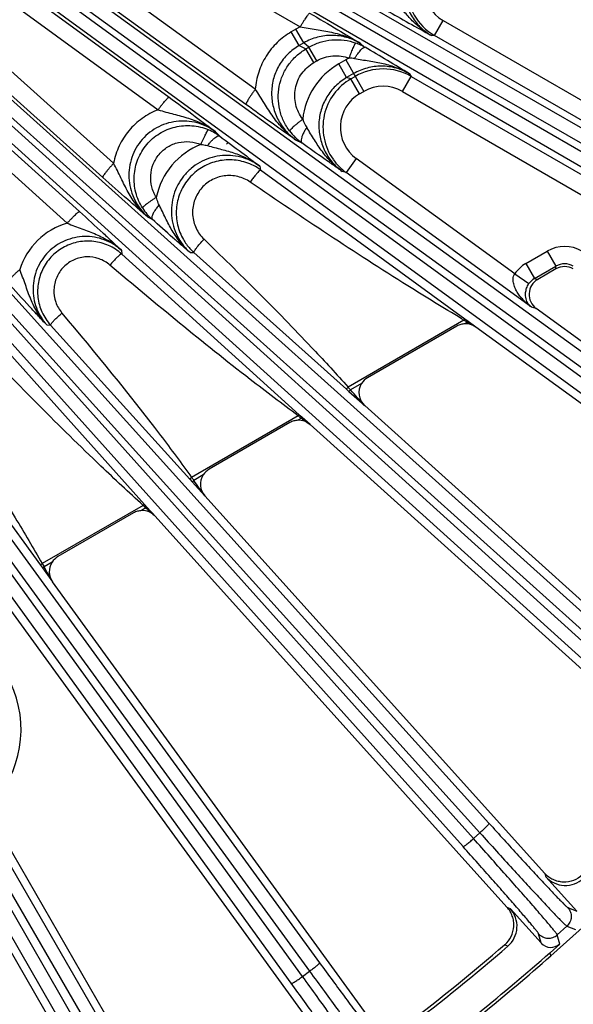
# Model space of a CAD drawing. Units: inches. Extents: x 0 to 17, y 0 to 11.
# Drawn here: x 5.5 to 6.1, y 6.1 to 7.2 of the extents above; entities that cross this region are included whole.
import ezdxf

# ---------------------------------------------------------------- set-up
doc = ezdxf.new("R2010")
doc.units = ezdxf.units.IN
doc.header["$LTSCALE"] = 0.935
doc.header["$MEASUREMENT"] = 0
doc.layers.get('0').update_dxf_attribs({"linetype": 'CONTINUOUS'})
doc.layers.add('7_ALL_FEATURES', color=7, linetype='CONTINUOUS')
doc.styles.get("Standard").update_dxf_attribs({"font": 'txt', "width": 0.8})
doc.styles.add('TEXTSTYLE_1', font='gdt', dxfattribs={"width": 0.8})
doc.dimstyles.new('DIMSTYLE_1', dxfattribs={"dimtxt": 0.25, "dimasz": 0.1875, "dimexe": 0.125, "dimexo": 0.0625, "dimgap": 0.09, "dimtad": 0, "dimtih": 1, "dimtoh": 1, "dimdec": 1, "dimlfac": 3.333333, "dimzin": 4, "dimdsep": 46, "dimtxsty": 'STANDARD', "dimblk": '_FILLED', "dimblk1": '_FILLED', "dimblk2": '_FILLED', "dimcen": 0.09, "dimadec": 0, "dimazin": 0, "dimtp": 0.001, "dimtm": 0.001, "dimtfac": 1, "dimtdec": 1, "dimtmove": 0, "dimatfit": 2, "dimldrblk": '_FILLED', "dimfxl": 1, "dimtolj": 1, "dimtzin": 4, "dimarcsym": 0})

# ---------------------------------------------------------------- blocks, each defined once
blk = doc.blocks.new('_FILLED')
at = {"color": 0, "linetype": 'BYBLOCK'}
blk.add_solid([(0, 0), (-1, 0.1667), (-1, -0.1667)], dxfattribs=at)
blk = doc.blocks.new('*D0')
at = {"color": 2, "linetype": 'CONTINUOUS'}
for p, q in [((6.5872, 9.1085), (6.9402, 9.3009)), ((6.9402, 9.3009), (7.0652, 9.3009))]:
    blk.add_line(p, q, dxfattribs=at)
at = {"color": 2, "linetype": 'CONTINUOUS', "xscale": 0.1875, "yscale": 0.1875, "zscale": 0.1875, "rotation": 208.5906305602}
blk.add_blockref('_FILLED', (6.5872, 9.1085), dxfattribs=at)
at = {"color": 2, "linetype": 'CONTINUOUS', "insert": (7.1902, 9.4259), "char_height": 0.25, "width": 1.133333, "attachment_point": 1, "line_spacing_factor": 0.9, "style": 'TEXTSTYLE_1'}
blk.add_mtext('{\\Fgdt;n}\\Ftxt;16.0\\P[406]', dxfattribs=at)

msp = doc.modelspace()

# ---------------------------------------------------------------- linework, layer by layer
at = {"layer": '7_ALL_FEATURES', "color": 9, "linetype": 'CONTINUOUS'}
for p, q in [((5.6377, 7.3116), (6.4374, 6.8514)), ((6.4268, 6.8305), (5.6285, 7.2931)), ((5.6317, 7.2987), (6.4315, 6.8386)), ((6.2981, 6.6332), (5.4054, 7.2839)), ((6.4187, 6.8189), (5.6203, 7.2815)), ((6.2888, 6.6225), (5.3961, 7.2732)), ((5.3989, 7.2668), (5.6557, 7.0797)), ((5.3872, 7.2532), (5.644, 7.0661)), ((5.6209, 7.2568), (5.7965, 7.155)), ((6.1494, 6.4504), (5.2999, 7.2176)), ((5.5962, 7.0088), (5.3575, 7.2231)), ((6.1391, 6.4408), (5.2896, 7.208)), ((5.3372, 7.211), (6.1642, 6.4686)), ((5.5845, 6.9936), (5.3459, 7.2079)), ((5.7483, 7.0882), (5.5874, 7.2048)), ((5.2931, 7.1975), (5.5596, 6.9569)), ((5.3287, 7.1997), (6.1557, 6.4573)), ((5.5636, 7.1941), (6.3108, 6.6529)), ((5.2799, 7.1851), (5.5464, 6.9445)), ((5.7382, 7.0718), (5.5772, 7.1883)), ((5.5563, 7.1819), (6.3036, 6.6408)), ((5.9825, 6.2842), (5.2009, 7.1549)), ((5.2294, 7.1529), (5.9991, 6.3008)), ((5.7919, 7.1526), (5.7869, 7.1497)), ((5.7965, 7.155), (5.7919, 7.1526)), ((5.8004, 7.138), (5.7919, 7.1526)), ((5.9407, 7.1457), (5.95, 7.1618)), ((5.95, 7.1618), (6.2969, 6.9616)), ((5.9712, 6.2756), (5.1896, 7.1464)), ((5.2198, 7.1425), (5.9894, 6.2904)), ((5.7953, 7.135), (5.7869, 7.1497)), ((5.9407, 7.1457), (5.9375, 7.1457)), ((6.3214, 6.926), (5.9407, 7.1457)), ((5.8004, 7.138), (5.7953, 7.135)), ((5.7953, 7.135), (5.8026, 7.1314)), ((5.8058, 7.1333), (5.8004, 7.138)), ((5.8026, 7.1314), (5.8058, 7.1333)), ((5.8111, 7.1168), (5.8026, 7.1314)), ((5.8143, 7.1186), (5.8058, 7.1333)), ((5.866, 7.1331), (5.8609, 7.1376)), ((5.8111, 7.1168), (5.8143, 7.1186)), ((5.8453, 7.1196), (5.8378, 7.1153)), ((5.8463, 7.1006), (5.8378, 7.1153)), ((5.8453, 7.1196), (5.8648, 7.0859)), ((5.8538, 7.1049), (5.8463, 7.1006)), ((5.8509, 7.0994), (5.8463, 7.1006)), ((5.8509, 7.0994), (5.8555, 7.102)), ((5.8602, 7.0833), (5.8509, 7.0994)), ((5.9061, 7.0859), (5.9154, 7.102)), ((5.9138, 7.1048), (5.9154, 7.102)), ((5.9154, 7.102), (6.2961, 6.8822)), ((5.7991, 6.1363), (5.1054, 7.094)), ((5.1164, 7.0887), (5.8066, 6.1418)), ((5.1271, 7.098), (5.8173, 6.151)), ((5.7869, 6.129), (5.0933, 7.0867)), ((5.8602, 7.0833), (5.8648, 7.0859)), ((5.9061, 7.0859), (6.253, 6.8856)), ((5.0162, 7.0367), (5.6093, 6.013)), ((5.0278, 7.0448), (5.6209, 6.0211)), ((5.7057, 7.0425), (5.7097, 7.038)), ((5.5884, 6.0024), (4.9984, 7.0278)), ((5.6012, 6.0084), (5.0113, 7.0338)), ((5.7914, 7.034), (5.7981, 7.0307)), ((5.7531, 7.0057), (5.754, 7.0015)), ((5.8566, 7.0139), (5.8457, 6.9989)), ((6.0268, 6.8903), (5.8566, 7.0139)), ((5.9731, 6.8415), (5.754, 7.0015)), ((5.8457, 6.9989), (5.8416, 7)), ((6.0446, 6.8544), (5.8457, 6.9989)), ((5.6325, 6.9514), (5.6375, 6.9486)), ((5.6045, 6.9155), (5.6049, 6.9113)), ((5.7955, 6.7389), (5.6049, 6.9113)), ((5.6782, 6.913), (5.6824, 6.9129)), ((5.6824, 6.9129), (5.8461, 6.7663)), ((6.0386, 6.9011), (6.0617, 6.9145)), ((6.0617, 6.9145), (6.071, 6.8984)), ((6.0386, 6.9011), (6.0479, 6.885)), ((6.0479, 6.885), (6.071, 6.8984)), ((6.071, 6.8954), (6.071, 6.8984)), ((6.0268, 6.8903), (6.042, 6.8796)), ((6.0479, 6.885), (6.0514, 6.8841)), ((6.0498, 6.8529), (6.0446, 6.8544)), ((5.5244, 6.8353), (5.5286, 6.8349)), ((5.5286, 6.8349), (5.6781, 6.6698)), ((5.9722, 6.8405), (5.8478, 6.7687)), ((5.9722, 6.8405), (5.9696, 6.842)), ((5.9731, 6.8415), (5.9722, 6.8405)), ((5.9743, 6.8407), (5.9731, 6.8415)), ((5.976, 6.8381), (5.9731, 6.8365)), ((5.9766, 6.839), (5.9743, 6.8407)), ((5.9766, 6.839), (5.976, 6.8381)), ((5.9849, 6.8329), (5.976, 6.8381)), ((5.9849, 6.8329), (5.9766, 6.839)), ((5.6293, 6.6428), (5.4652, 6.826)), ((5.8624, 6.7726), (5.8505, 6.7657)), ((5.8461, 6.7663), (5.8488, 6.7638)), ((5.8488, 6.7638), (5.8657, 6.7488)), ((5.3842, 6.7604), (5.5178, 6.5776)), ((5.7943, 6.7378), (5.6799, 6.6717)), ((5.7977, 6.7352), (5.7939, 6.733)), ((5.7965, 6.7379), (5.7955, 6.7389)), ((5.7985, 6.7361), (5.7965, 6.7379)), ((5.7985, 6.7361), (5.7977, 6.7352)), ((5.8072, 6.7283), (5.7985, 6.7361)), ((5.6781, 6.6698), (5.6806, 6.667)), ((5.6806, 6.667), (5.6822, 6.6685)), ((5.6806, 6.667), (5.6942, 6.6519)), ((5.6923, 6.6744), (5.6822, 6.6685)), ((5.6279, 6.6417), (5.5196, 6.5792)), ((5.6309, 6.6389), (5.6262, 6.6361)), ((5.6302, 6.6418), (5.6293, 6.6428)), ((5.632, 6.6398), (5.6302, 6.6418)), ((5.632, 6.6398), (5.6309, 6.6389)), ((5.6408, 6.63), (5.632, 6.6398)), ((5.5178, 6.5776), (5.5199, 6.5746)), ((5.5196, 6.5792), (5.5216, 6.5758)), ((5.5199, 6.5746), (5.5216, 6.5758)), ((5.5199, 6.5746), (5.5271, 6.5647)), ((5.5301, 6.5807), (5.5216, 6.5758)), ((5.5271, 6.5647), (5.5307, 6.5598)), ((5.9825, 6.2842), (5.9894, 6.2904)), ((6.059, 6.2467), (6.06, 6.2433)), ((6.022, 6.209), (6.0186, 6.2104)), ((6.0837, 6.2101), (6.0932, 6.2064)), ((6.0551, 6.1722), (6.0524, 6.182)), ((6.0723, 6.1809), (6.0827, 6.1902)), ((6.0751, 6.1711), (6.0723, 6.1809)), ((6.0827, 6.1902), (6.0921, 6.1865)), ((6.0194, 6.1688), (6.0159, 6.1702)), ((5.7991, 6.1363), (5.8066, 6.1418))]:
    msp.add_line(p, q, dxfattribs=at)
at = {"layer": '7_ALL_FEATURES', "color": 7, "linetype": 'CONTINUOUS'}
for p, q in [((6.071, 6.8954), (6.0514, 6.8841)), ((6.3807, 6.6125), (6.0498, 6.8529)), ((5.9646, 6.834), (5.8688, 6.7787)), ((6.3485, 6.5687), (5.9849, 6.8329)), ((6.2295, 6.4212), (5.8657, 6.7488)), ((5.7855, 6.7305), (5.6987, 6.6805)), ((6.1928, 6.381), (5.8072, 6.7283)), ((6.059, 6.2467), (5.6942, 6.6519)), ((5.6177, 6.6337), (5.5365, 6.5868)), ((6.0184, 6.2106), (5.6408, 6.63)), ((5.8713, 6.091), (5.5307, 6.5598)), ((5.8271, 6.0594), (5.4811, 6.5356)), ((5.6683, 5.9558), (5.4672, 6.3041)), ((5.6211, 5.929), (5.4201, 6.277)), ((6.0932, 6.2064), (6.06, 6.2433)), ((6.022, 6.209), (6.0551, 6.1722)), ((6.0655, 6.1583), (6.1059, 6.1947)), ((6.0751, 6.1711), (6.0646, 6.1617)), ((6.0655, 6.1583), (6.0646, 6.1617))]:
    msp.add_line(p, q, dxfattribs=at)
at = {"layer": '7_ALL_FEATURES', "color": 9, "linetype": 'CONTINUOUS'}
for centre, radius, start, end in [((5.9707, 7.1977), 0.06, 180.0027, 239.9942), ((5.9707, 7.1977), 0.0414, 180.0125, 240.0037), ((7.5531, 10.0815), 3.351, 240.2241, 241.174), ((4.1785, 4.2364), 3.3525, 58.8261, 59.7758), ((5.8846, 7.0514), 0.0787, 116.8055, 119.9513), ((5.8484, 7.0832), 0.0384, 80.3874, 88.9562), ((5.8769, 7.0476), 0.0782, 119.9764, 173.8887), ((5.8855, 7.05), 0.06, 60.0183, 119.9973), ((5.8809, 7.0474), 0.06, 120.0177, 215.0026), ((5.8854, 7.05), 0.0414, 59.9969, 119.987), ((5.8809, 7.0474), 0.0414, 120.0041, 234.04), ((5.8386, 7.0695), 0.0417, 199.0005, 212.611), ((5.8333, 7.0798), 0.0604, 217.0556, 225.8324), ((5.834, 7.0804), 0.0613, 225.8395, 234.2001), ((5.7186, 6.9562), 0.0782, 111.4948, 168.2532), ((4.4798, 7.96), 1.5487, 323.053, 323.1321), ((5.8811, 7.0475), 0.0602, 215.0177, 233.9659), ((5.6759, 6.9916), 0.0576, 212.2666, 220.3418), ((5.6764, 6.992), 0.0583, 220.3391, 228.1757), ((5.5672, 6.8722), 0.0752, 106.0506, 162.5355), ((4.4798, 7.96), 1.5576, 318.8535, 318.8873), ((6.0803, 6.8823), 0.0372, 59.9974, 120.0028), ((6.0572, 6.8689), 0.0372, 119.9982, 144.9509), ((6.0803, 6.8823), 0.0186, 59.9509, 120.0494), ((6.0572, 6.8689), 0.0186, 119.9211, 144.9031), ((6.1837, 7.185), 0.4043, 238.4575, 238.6688), ((6.2983, 7.3735), 0.6249, 238.682, 238.9554), ((6.5239, 7.3563), 0.8958, 220.999, 221.2547), ((0.5864, 2.0206), 7.087, 41.84805, 42.03181), ((6.0446, 7.0672), 0.4137, 232.7836, 232.9804), ((6.2911, 7.3946), 0.8236, 232.9976, 233.1952), ((8.982, 11.073), 5.3811, 233.7187, 233.8438), ((6.9371, 7.5638), 1.5415, 215.3576, 215.504), ((-0.5783, 2.1315), 7.7316, 35.7794, 35.93105), ((5.9536, 6.9926), 0.4787, 227.1308, 227.2948), ((6.3844, 7.4598), 1.1143, 227.3109, 227.4518), ((10.091, 11.5784), 6.6551, 227.91977, 228.03406), ((-1.8883, 2.3196), 8.5453, 29.74937, 29.87298)]:
    msp.add_arc(centre, radius, start, end, dxfattribs=at)
at = {"layer": '7_ALL_FEATURES', "color": 7, "linetype": 'CONTINUOUS'}
for centre, radius, start, end in [((5.8359, 7.0812), 0.06, 64.8913, 70.2437), ((5.8356, 7.0806), 0.0607, 59.8787, 64.8897), ((5.6757, 6.9915), 0.0576, 59.5094, 67.2377), ((5.6753, 6.9909), 0.0584, 53.8651, 59.5043), ((5.7204, 6.9553), 0.0572, 53.9293, 71.9459), ((5.5686, 6.8711), 0.0542, 47.9278, 65.9492), ((5.7207, 6.9556), 0.0573, 210.0577, 222.0495), ((5.7206, 6.9555), 0.0572, 222.0678, 228.0763), ((6.0803, 6.8793), 0.0186, 60.0034, 119.9992), ((6.0607, 6.868), 0.0186, 119.9821, 234.0625), ((5.5688, 6.8713), 0.0542, 204.0427, 222.0781), ((5.974, 6.8178), 0.0187, 106.2115, 119.9765), ((5.9739, 6.8179), 0.0186, 92.5322, 106.1652), ((5.8781, 6.7625), 0.0186, 119.9868, 147.4653), ((5.7948, 6.7144), 0.0187, 106.1983, 119.9764), ((5.7948, 6.7144), 0.0186, 92.5324, 106.1523), ((5.708, 6.6643), 0.0186, 119.9874, 147.4694), ((5.627, 6.6175), 0.0187, 106.1935, 119.9764), ((5.627, 6.6175), 0.0186, 92.5329, 106.1477), ((5.5458, 6.5707), 0.0186, 119.988, 147.4725), ((5.3798, 6.4012), 0.1171, 319.7148, 30), ((6.081, 6.2621), 0.0282, 221.9821, 313.3096), ((6.001, 6.1902), 0.0282, 310.6904, 42.0179), ((4.4823, 7.9569), 2.3546, 307.3608, 310.6392), ((4.4798, 7.96), 2.3968, 306.6117, 311.3883), ((4.4798, 7.96), 2.362, 307.3203, 310.6797), ((4.4798, 7.96), 2.4, 306.6488, 311.3512)]:
    msp.add_arc(centre, radius, start, end, dxfattribs=at)
for centre, major_axis, ratio, start_param, end_param in [((5.9739, 6.8179), (-0.0012, 0.0186), 0.999242, -0.69259, -0.020936), ((5.8781, 6.7626), (0.0184, -0.003), 0.998475, 2.734854, 4.138777), ((5.7948, 6.7144), (0, 0.0186), 0.999188, -0.732593, 0.043699), ((5.708, 6.6644), (0.0182, -0.004), 0.998669, 2.793462, 4.092815), ((5.627, 6.6175), (0.0012, 0.0186), 0.999122, -0.774224, 0.106699), ((5.5458, 6.5707), (0.0179, -0.0051), 0.998821, 2.852636, 4.0474), ((6.0656, 6.1816), (-0.0038, 0.0136), 0.999239, -4.248559, -2.678371)]:
    msp.add_ellipse(centre, major_axis=major_axis, ratio=ratio, start_param=start_param, end_param=end_param, dxfattribs=at)
at = {"layer": '7_ALL_FEATURES', "color": 9, "linetype": 'CONTINUOUS'}
for points, knots in [([(5.9073, 7.1977), (5.9073, 7.1924), (5.9087, 7.1819), (5.9149, 7.1673), (5.9245, 7.1548), (5.9329, 7.1483), (5.9375, 7.1457)], [0, 0, 0, 0, 0.250554, 0.500825, 0.750656, 1, 1, 1, 1]), ([(5.9375, 7.1457), (5.9337, 7.1479), (5.9264, 7.1528), (5.9166, 7.1615), (5.9077, 7.1714), (5.9022, 7.1784), (5.8994, 7.1819)], [0, 0, 0, 0, 0.24669, 0.49471, 0.745022, 1, 1, 1, 1]), ([(5.7965, 7.155), (5.7971, 7.156), (5.7982, 7.158), (5.8, 7.1608), (5.8016, 7.1633), (5.8031, 7.1655), (5.8043, 7.1673), (5.8052, 7.1685), (5.8058, 7.1692), (5.8062, 7.1695), (5.8064, 7.1697), (5.8066, 7.1698), (5.8066, 7.1697)], [0, 0, 0, 0, 0.192536, 0.378095, 0.548779, 0.697956, 0.820967, 0.913524, 0.947508, 0.973085, 0.990293, 1, 1, 1, 1]), ([(5.8066, 7.1697), (5.8168, 7.1639), (5.8349, 7.1532), (5.8529, 7.1424), (5.8609, 7.1376)], [0, 0, 0, 0, 0.557027, 1, 1, 1, 1]), ([(5.7965, 7.155), (5.7994, 7.1545), (5.8051, 7.1535), (5.8163, 7.1518), (5.8301, 7.1496), (5.8461, 7.1451), (5.8561, 7.1404), (5.8608, 7.1377)], [0, 0, 0, 0, 0.13075, 0.258933, 0.509364, 0.755635, 1, 1, 1, 1]), ([(5.7869, 7.1497), (5.7814, 7.1465), (5.7713, 7.1389), (5.7593, 7.1241), (5.7512, 7.1069), (5.7488, 7.0945), (5.7483, 7.0882)], [0, 0, 0, 0, 0.25022, 0.500339, 0.750282, 1, 1, 1, 1]), ([(5.8609, 7.1376), (5.8563, 7.1402), (5.8465, 7.1444), (5.8307, 7.1466), (5.8149, 7.1447), (5.805, 7.1406), (5.8004, 7.138)], [0, 0, 0, 0, 0.249182, 0.498891, 0.74923, 1, 1, 1, 1]), ([(5.8058, 7.1333), (5.8096, 7.1355), (5.8176, 7.139), (5.8305, 7.1415), (5.8436, 7.1413), (5.8521, 7.1392), (5.8562, 7.1377)], [0, 0, 0, 0, 0.249919, 0.500017, 0.750103, 1, 1, 1, 1]), ([(5.7953, 7.135), (5.791, 7.1325), (5.7829, 7.1264), (5.7735, 7.1144), (5.7675, 7.1005), (5.7652, 7.0855), (5.7666, 7.0705), (5.7708, 7.0587), (5.7758, 7.05), (5.7818, 7.0421), (5.7874, 7.0369), (5.7914, 7.034)], [0, 0, 0, 0, 0.125626, 0.251214, 0.376551, 0.501604, 0.626366, 0.750893, 0.81322, 0.875574, 1, 1, 1, 1]), ([(5.7851, 7.0434), (5.7826, 7.0467), (5.7782, 7.054), (5.774, 7.0661), (5.7725, 7.0787), (5.7736, 7.0914), (5.7773, 7.1036), (5.7836, 7.1147), (5.7921, 7.1243), (5.799, 7.1293), (5.8026, 7.1314)], [0, 0, 0, 0, 0.124884, 0.250018, 0.374979, 0.49995, 0.624926, 0.749907, 0.875075, 1, 1, 1, 1]), ([(5.8491, 7.1217), (5.8495, 7.1227), (5.8502, 7.1248), (5.8514, 7.1278), (5.8525, 7.1305), (5.8535, 7.1329), (5.8543, 7.1347), (5.8549, 7.1358), (5.8552, 7.1365), (5.8555, 7.137), (5.8558, 7.1374), (5.856, 7.1376), (5.8561, 7.1377), (5.8562, 7.1377)], [0, 0, 0, 0, 0.191709, 0.376236, 0.546005, 0.694655, 0.817696, 0.868281, 0.910985, 0.945583, 0.971901, 0.989884, 1, 1, 1, 1]), ([(5.8548, 7.1211), (5.8554, 7.122), (5.8565, 7.1238), (5.8582, 7.1262), (5.8599, 7.1284), (5.8615, 7.1302), (5.8629, 7.1317), (5.864, 7.1326), (5.8648, 7.133), (5.8654, 7.1332), (5.8658, 7.1333), (5.866, 7.1331)], [0, 0, 0, 0, 0.188671, 0.368455, 0.532872, 0.67665, 0.796408, 0.889498, 0.925895, 0.955865, 1, 1, 1, 1]), ([(5.8143, 7.1186), (5.8169, 7.1201), (5.8224, 7.1226), (5.8313, 7.1243), (5.8404, 7.1241), (5.8463, 7.1227), (5.8491, 7.1217)], [0, 0, 0, 0, 0.250106, 0.500296, 0.750332, 1, 1, 1, 1]), ([(5.8548, 7.1211), (5.86, 7.1202), (5.8703, 7.1187), (5.8856, 7.116), (5.9003, 7.1117), (5.9095, 7.1073), (5.9138, 7.1048)], [0, 0, 0, 0, 0.257522, 0.507851, 0.754763, 1, 1, 1, 1]), ([(5.7992, 7.0559), (5.7974, 7.0582), (5.7944, 7.0633), (5.7914, 7.0716), (5.7903, 7.0803), (5.791, 7.0891), (5.7936, 7.0975), (5.7979, 7.1052), (5.8038, 7.1118), (5.8085, 7.1153), (5.8111, 7.1168)], [0, 0, 0, 0, 0.124663, 0.249608, 0.374441, 0.499366, 0.624393, 0.749506, 0.874863, 1, 1, 1, 1]), ([(5.9138, 7.1048), (5.9093, 7.1074), (5.8996, 7.1115), (5.8839, 7.1136), (5.8681, 7.1116), (5.8583, 7.1075), (5.8538, 7.1049)], [0, 0, 0, 0, 0.249322, 0.49915, 0.749441, 1, 1, 1, 1]), ([(5.8463, 7.1006), (5.842, 7.0981), (5.8339, 7.092), (5.8246, 7.0802), (5.8184, 7.0664), (5.8159, 7.0515), (5.8172, 7.0365), (5.822, 7.0223), (5.8302, 7.0097), (5.8376, 7.0029), (5.8416, 7)], [0, 0, 0, 0, 0.125542, 0.251004, 0.376287, 0.501335, 0.626155, 0.750806, 0.875385, 1, 1, 1, 1]), ([(5.7483, 7.0882), (5.7476, 7.0872), (5.7462, 7.0853), (5.7442, 7.0824), (5.7423, 7.0797), (5.7408, 7.0772), (5.7396, 7.0752), (5.7388, 7.0737), (5.7384, 7.0728), (5.7382, 7.0724), (5.7381, 7.072), (5.7381, 7.0718), (5.7382, 7.0718)], [0, 0, 0, 0, 0.188416, 0.372305, 0.543035, 0.693305, 0.817886, 0.911948, 0.946541, 0.972592, 0.990118, 1, 1, 1, 1]), ([(5.7914, 7.034), (5.7868, 7.0374), (5.7781, 7.0449), (5.7672, 7.0584), (5.7595, 7.0706), (5.7533, 7.0807), (5.75, 7.0857), (5.7483, 7.0882)], [0, 0, 0, 0, 0.245738, 0.491741, 0.740944, 0.868788, 1, 1, 1, 1]), ([(5.644, 7.0661), (5.6447, 7.067), (5.646, 7.0688), (5.648, 7.0715), (5.6499, 7.0738), (5.6517, 7.0759), (5.6531, 7.0776), (5.6542, 7.0786), (5.6548, 7.0793), (5.6552, 7.0795), (5.6555, 7.0797), (5.6557, 7.0797), (5.6557, 7.0797)], [0, 0, 0, 0, 0.191963, 0.377209, 0.547775, 0.696972, 0.820096, 0.912823, 0.946914, 0.972619, 0.990002, 1, 1, 1, 1]), ([(5.644, 7.0661), (5.6379, 7.0638), (5.6264, 7.0576), (5.612, 7.0442), (5.6014, 7.0277), (5.5974, 7.0152), (5.5962, 7.0088)], [0, 0, 0, 0, 0.250161, 0.500277, 0.750249, 1, 1, 1, 1]), ([(5.644, 7.0661), (5.6468, 7.0652), (5.6523, 7.0637), (5.6632, 7.0609), (5.6766, 7.0573), (5.692, 7.0514), (5.7014, 7.0457), (5.7057, 7.0425)], [0, 0, 0, 0, 0.130965, 0.259237, 0.509447, 0.755583, 1, 1, 1, 1]), ([(5.7057, 7.0425), (5.7027, 7.0447), (5.6963, 7.0485), (5.6858, 7.0524), (5.6747, 7.0542), (5.6634, 7.0539), (5.6524, 7.0515), (5.6421, 7.047), (5.6328, 7.0405), (5.6249, 7.0324), (5.6188, 7.023), (5.6146, 7.0125), (5.6125, 7.0015), (5.6125, 6.9903), (5.6146, 6.9793), (5.6187, 6.9688), (5.6247, 6.9594), (5.6297, 6.9539), (5.6325, 6.9514)], [0, 0, 0, 0, 0.062277, 0.124721, 0.187222, 0.249845, 0.312559, 0.375332, 0.438127, 0.500895, 0.563597, 0.626205, 0.688699, 0.751088, 0.813387, 0.875609, 0.937833, 1, 1, 1, 1]), ([(5.6272, 6.9608), (5.6239, 6.9659), (5.6191, 6.9773), (5.6174, 6.9956), (5.6214, 7.0136), (5.631, 7.0294), (5.6449, 7.0415), (5.662, 7.0486), (5.6804, 7.05), (5.6924, 7.047), (5.698, 7.0447)], [0, 0, 0, 0, 0.124962, 0.249924, 0.374896, 0.499891, 0.624909, 0.749943, 0.874979, 1, 1, 1, 1]), ([(5.7992, 7.0559), (5.7982, 7.0552), (5.7964, 7.0538), (5.7937, 7.0517), (5.7913, 7.0497), (5.7892, 7.0479), (5.7875, 7.0463), (5.7864, 7.0451), (5.7857, 7.0444), (5.7854, 7.044), (5.7852, 7.0436), (5.7851, 7.0434), (5.7851, 7.0434)], [0, 0, 0, 0, 0.18636, 0.367721, 0.536141, 0.684904, 0.809199, 0.904579, 0.94049, 0.968289, 0.987947, 1, 1, 1, 1]), ([(5.8035, 7.047), (5.8027, 7.0459), (5.8012, 7.0435), (5.7994, 7.04), (5.7981, 7.0369), (5.7976, 7.0349), (5.7974, 7.0339)], [0, 0, 0, 0, 0.296737, 0.572097, 0.809738, 1, 1, 1, 1]), ([(5.8416, 7), (5.8375, 7.0029), (5.8298, 7.0095), (5.82, 7.0211), (5.8116, 7.0339), (5.8063, 7.0427), (5.8035, 7.047)], [0, 0, 0, 0, 0.247413, 0.494805, 0.744086, 1, 1, 1, 1]), ([(5.69, 7.0289), (5.6904, 7.03), (5.6913, 7.032), (5.6926, 7.035), (5.6939, 7.0376), (5.695, 7.04), (5.6959, 7.0417), (5.6965, 7.0428), (5.6969, 7.0434), (5.6973, 7.044), (5.6975, 7.0443), (5.6977, 7.0446), (5.6979, 7.0447), (5.698, 7.0447)], [0, 0, 0, 0, 0.191189, 0.375338, 0.544877, 0.693445, 0.816552, 0.867224, 0.910053, 0.944813, 0.971335, 0.989569, 1, 1, 1, 1]), ([(5.697, 7.0277), (5.6978, 7.0288), (5.6996, 7.0309), (5.7021, 7.0336), (5.7045, 7.0358), (5.7061, 7.037), (5.7069, 7.0374)], [0, 0, 0, 0, 0.300408, 0.577087, 0.81364, 1, 1, 1, 1]), ([(5.7069, 7.0374), (5.7072, 7.0376), (5.7077, 7.0379), (5.7086, 7.0382), (5.7094, 7.0382), (5.7097, 7.038)], [0, 0, 0, 0, 0.339086, 0.613939, 1, 1, 1, 1]), ([(5.6421, 6.9721), (5.6399, 6.9756), (5.6366, 6.9832), (5.6354, 6.9957), (5.6381, 7.0079), (5.6445, 7.0187), (5.654, 7.0269), (5.6656, 7.0316), (5.6781, 7.0325), (5.6862, 7.0305), (5.69, 7.0289)], [0, 0, 0, 0, 0.124736, 0.249547, 0.374486, 0.499565, 0.624739, 0.749922, 0.875028, 1, 1, 1, 1]), ([(5.69, 7.0289), (5.6906, 7.0289), (5.6929, 7.0286), (5.6953, 7.0282), (5.697, 7.0277)], [0, 0, 0, 0, 0.251081, 1, 1, 1, 1]), ([(5.697, 7.0277), (5.702, 7.0263), (5.7119, 7.0238), (5.7266, 7.0196), (5.7405, 7.0139), (5.7491, 7.0086), (5.7531, 7.0057)], [0, 0, 0, 0, 0.257324, 0.507466, 0.754461, 1, 1, 1, 1]), ([(5.7974, 7.0339), (5.7974, 7.0336), (5.7973, 7.0329), (5.7974, 7.0318), (5.7978, 7.031), (5.7981, 7.0307)], [0, 0, 0, 0, 0.322512, 0.591779, 1, 1, 1, 1]), ([(5.7531, 7.0057), (5.75, 7.0079), (5.7435, 7.0118), (5.7328, 7.0157), (5.7215, 7.0174), (5.7101, 7.0171), (5.699, 7.0145), (5.6885, 7.0099), (5.6791, 7.0034), (5.6711, 6.9952), (5.6648, 6.9856), (5.6605, 6.9751), (5.6582, 6.9639), (5.6581, 6.9525), (5.6601, 6.9413), (5.6642, 6.9307), (5.6702, 6.9211), (5.6754, 6.9155), (5.6782, 6.913)], [0, 0, 0, 0, 0.062339, 0.124823, 0.18734, 0.24995, 0.312624, 0.375333, 0.43805, 0.500739, 0.563372, 0.625931, 0.688404, 0.750799, 0.81313, 0.875416, 0.93774, 1, 1, 1, 1]), ([(5.5962, 7.0088), (5.5954, 7.0079), (5.5938, 7.0061), (5.5915, 7.0035), (5.5894, 7.001), (5.5877, 6.9987), (5.5862, 6.9968), (5.5853, 6.9955), (5.5848, 6.9946), (5.5846, 6.9942), (5.5845, 6.9939), (5.5845, 6.9937), (5.5845, 6.9936)], [0, 0, 0, 0, 0.188728, 0.372668, 0.543277, 0.693339, 0.817702, 0.911611, 0.946179, 0.972253, 0.989879, 1, 1, 1, 1]), ([(5.6325, 6.9514), (5.6283, 6.9552), (5.6226, 6.9614), (5.6161, 6.9705), (5.6118, 6.9778), (5.6078, 6.9853), (5.6041, 6.993), (5.6003, 7.001), (5.5976, 7.0062), (5.5962, 7.0088)], [0, 0, 0, 0, 0.245464, 0.368334, 0.491494, 0.615364, 0.740724, 0.868652, 1, 1, 1, 1]), ([(5.7429, 6.9885), (5.7409, 6.9899), (5.7365, 6.9923), (5.7295, 6.9947), (5.7222, 6.9958), (5.7147, 6.9954), (5.7075, 6.9937), (5.7007, 6.9906), (5.6946, 6.9864), (5.6895, 6.981), (5.6854, 6.9748), (5.6825, 6.968), (5.681, 6.9607), (5.6808, 6.9533), (5.682, 6.946), (5.6846, 6.939), (5.6883, 6.9326), (5.6915, 6.9289), (5.6933, 6.9272)], [0, 0, 0, 0, 0.062442, 0.124924, 0.187449, 0.250012, 0.312606, 0.375215, 0.437825, 0.500419, 0.562984, 0.62551, 0.687992, 0.750433, 0.812841, 0.875228, 0.937609, 1, 1, 1, 1]), ([(5.7527, 7.0008), (5.752, 7.0002), (5.7506, 6.9987), (5.7483, 6.9959), (5.7456, 6.9924), (5.7438, 6.9899), (5.7429, 6.9885)], [0, 0, 0, 0, 0.165801, 0.400376, 0.686271, 1, 1, 1, 1]), ([(5.754, 7.0015), (5.754, 7.0015), (5.7538, 7.0015), (5.7533, 7.0013), (5.7529, 7.001), (5.7527, 7.0008)], [0, 0, 0, 0, 0.132966, 0.33511, 1, 1, 1, 1]), ([(5.9696, 6.842), (5.9502, 6.8536), (5.8735, 6.9005), (5.7986, 6.9504), (5.7429, 6.9885)], [0, 0, 0, 0, 0.250032, 1, 1, 1, 1]), ([(5.6421, 6.9721), (5.6411, 6.9715), (5.6391, 6.9702), (5.6363, 6.9684), (5.6338, 6.9666), (5.6315, 6.9649), (5.6297, 6.9635), (5.6285, 6.9625), (5.6278, 6.9618), (5.6274, 6.9614), (5.6272, 6.9611), (5.6272, 6.9609), (5.6272, 6.9608)], [0, 0, 0, 0, 0.187517, 0.36974, 0.538679, 0.687587, 0.81165, 0.906431, 0.941919, 0.969232, 0.988374, 1, 1, 1, 1]), ([(5.645, 6.9642), (5.6447, 6.9648), (5.6435, 6.9674), (5.6426, 6.9701), (5.6421, 6.9721)], [0, 0, 0, 0, 0.248171, 1, 1, 1, 1]), ([(5.645, 6.9642), (5.6441, 6.9631), (5.6423, 6.9608), (5.6401, 6.9575), (5.6384, 6.9545), (5.6376, 6.9526), (5.6373, 6.9517)], [0, 0, 0, 0, 0.298386, 0.574955, 0.812317, 1, 1, 1, 1]), ([(5.6782, 6.913), (5.6744, 6.9163), (5.6674, 6.9237), (5.6588, 6.9364), (5.6518, 6.9501), (5.6474, 6.9595), (5.645, 6.9642)], [0, 0, 0, 0, 0.246952, 0.494102, 0.743469, 1, 1, 1, 1]), ([(5.5464, 6.9445), (5.5471, 6.9453), (5.5487, 6.947), (5.551, 6.9494), (5.5532, 6.9516), (5.5551, 6.9535), (5.5567, 6.955), (5.5579, 6.956), (5.5587, 6.9565), (5.5591, 6.9567), (5.5594, 6.9569), (5.5596, 6.9569), (5.5596, 6.9569)], [0, 0, 0, 0, 0.191413, 0.376375, 0.546854, 0.696098, 0.819353, 0.912253, 0.946442, 0.972259, 0.989783, 1, 1, 1, 1]), ([(5.6373, 6.9517), (5.6372, 6.9513), (5.6371, 6.9507), (5.637, 6.9497), (5.6372, 6.9489), (5.6375, 6.9486)], [0, 0, 0, 0, 0.3278, 0.598798, 1, 1, 1, 1]), ([(5.5464, 6.9445), (5.549, 6.9433), (5.5543, 6.9413), (5.5621, 6.9384), (5.5699, 6.9356), (5.5799, 6.9315), (5.5919, 6.9255), (5.6006, 6.9191), (5.6045, 6.9155)], [0, 0, 0, 0, 0.131282, 0.259667, 0.385421, 0.509656, 0.755574, 1, 1, 1, 1]), ([(5.6045, 6.9155), (5.6018, 6.9179), (5.5961, 6.9222), (5.5863, 6.9269), (5.5758, 6.9297), (5.565, 6.9305), (5.5542, 6.9292), (5.5439, 6.9259), (5.5343, 6.9207), (5.5259, 6.9138), (5.5191, 6.9054), (5.5139, 6.8958), (5.5106, 6.8855), (5.5094, 6.8747), (5.5102, 6.8639), (5.513, 6.8535), (5.5177, 6.8438), (5.522, 6.838), (5.5244, 6.8353)], [0, 0, 0, 0, 0.0623, 0.124743, 0.187216, 0.24979, 0.312439, 0.37514, 0.437866, 0.500581, 0.563254, 0.62586, 0.68838, 0.750817, 0.813178, 0.875471, 0.937772, 1, 1, 1, 1]), ([(5.685, 6.9178), (5.6862, 6.9193), (5.6889, 6.9225), (5.6917, 6.9256), (5.6933, 6.9272)], [0, 0, 0, 0, 0.461667, 1, 1, 1, 1]), ([(5.6933, 6.9272), (5.733, 6.8886), (5.7856, 6.8367), (5.8356, 6.7824), (5.8478, 6.7687)], [0, 0, 0, 0, 0.749999, 1, 1, 1, 1]), ([(5.6035, 6.9108), (5.6027, 6.9103), (5.6011, 6.9089), (5.5985, 6.9064), (5.5955, 6.9032), (5.5934, 6.9008), (5.5923, 6.8995)], [0, 0, 0, 0, 0.166222, 0.401048, 0.686875, 1, 1, 1, 1]), ([(5.6049, 6.9113), (5.6048, 6.9113), (5.6047, 6.9114), (5.6041, 6.9112), (5.6037, 6.911), (5.6035, 6.9108)], [0, 0, 0, 0, 0.135933, 0.33875, 1, 1, 1, 1]), ([(5.6824, 6.9129), (5.6823, 6.913), (5.6823, 6.9132), (5.6824, 6.9135), (5.6825, 6.914), (5.683, 6.9148), (5.6838, 6.9161), (5.6846, 6.9172), (5.685, 6.9178)], [0, 0, 0, 0, 0.041371, 0.102359, 0.188274, 0.300482, 0.602725, 1, 1, 1, 1]), ([(5.5923, 6.8995), (5.5889, 6.9024), (5.5808, 6.9071), (5.5671, 6.9092), (5.5535, 6.9061), (5.5421, 6.8982), (5.5343, 6.8867), (5.5313, 6.8732), (5.5333, 6.8595), (5.5379, 6.8514), (5.5408, 6.8479)], [0, 0, 0, 0, 0.124893, 0.249932, 0.375098, 0.500294, 0.625412, 0.750378, 0.87521, 1, 1, 1, 1]), ([(5.7943, 6.7378), (5.777, 6.7506), (5.7082, 6.8027), (5.6417, 6.8577), (5.5923, 6.8995)], [0, 0, 0, 0, 0.250031, 1, 1, 1, 1]), ([(5.4954, 6.8947), (5.4945, 6.8939), (5.4927, 6.8923), (5.4902, 6.8899), (5.4879, 6.8877), (5.486, 6.8856), (5.4844, 6.8839), (5.4833, 6.8827), (5.4828, 6.8819), (5.4825, 6.8814), (5.4824, 6.8811), (5.4824, 6.8809), (5.4824, 6.8809)], [0, 0, 0, 0, 0.189082, 0.373104, 0.543616, 0.693486, 0.817635, 0.911387, 0.945919, 0.972001, 0.989698, 1, 1, 1, 1]), ([(5.5244, 6.8353), (5.5207, 6.8393), (5.5158, 6.846), (5.5106, 6.8555), (5.5072, 6.863), (5.5042, 6.8707), (5.5015, 6.8786), (5.4986, 6.8867), (5.4965, 6.892), (5.4954, 6.8947)], [0, 0, 0, 0, 0.2453, 0.368112, 0.491208, 0.615037, 0.740405, 0.868442, 1, 1, 1, 1]), ([(6.0446, 6.8544), (6.0418, 6.8564), (6.0378, 6.8599), (6.0331, 6.8651), (6.0299, 6.8694), (6.0273, 6.8741), (6.0257, 6.8783), (6.025, 6.882), (6.0249, 6.8848), (6.0254, 6.8877), (6.0262, 6.8895), (6.0268, 6.8903)], [0, 0, 0, 0, 0.242156, 0.363896, 0.486354, 0.60998, 0.735581, 0.799706, 0.865056, 0.931905, 1, 1, 1, 1]), ([(6.0446, 6.8544), (6.0433, 6.8554), (6.0408, 6.8581), (6.0384, 6.8636), (6.0381, 6.8694), (6.0394, 6.875), (6.0409, 6.8781), (6.042, 6.8796)], [0, 0, 0, 0, 0.18263, 0.384727, 0.635359, 0.799088, 1, 1, 1, 1]), ([(5.5291, 6.8365), (5.5294, 6.8368), (5.5299, 6.8375), (5.5314, 6.8392), (5.5337, 6.8416), (5.537, 6.8447), (5.5395, 6.8469), (5.5408, 6.8479)], [0, 0, 0, 0, 0.07455, 0.168005, 0.40416, 0.68984, 1, 1, 1, 1]), ([(5.5408, 6.8479), (5.5768, 6.8049), (5.6243, 6.747), (5.669, 6.6869), (5.6799, 6.6717)], [0, 0, 0, 0, 0.749993, 1, 1, 1, 1]), ([(5.5286, 6.8349), (5.5285, 6.835), (5.5285, 6.8352), (5.5286, 6.8355), (5.5288, 6.836), (5.529, 6.8363), (5.5291, 6.8365)], [0, 0, 0, 0, 0.139169, 0.342507, 0.627876, 1, 1, 1, 1]), ([(5.6279, 6.6417), (5.6126, 6.6556), (5.5521, 6.7119), (5.4942, 6.7708), (5.4513, 6.8155)], [0, 0, 0, 0, 0.250028, 1, 1, 1, 1]), ([(5.3976, 6.7721), (5.4295, 6.7247), (5.4714, 6.6612), (5.5102, 6.5957), (5.5196, 6.5792)], [0, 0, 0, 0, 0.749987, 1, 1, 1, 1]), ([(5.8461, 6.7663), (5.846, 6.7664), (5.846, 6.7665), (5.8461, 6.7668), (5.8465, 6.7673), (5.8471, 6.768), (5.8476, 6.7684), (5.8478, 6.7687)], [0, 0, 0, 0, 0.039872, 0.104183, 0.320251, 0.634492, 1, 1, 1, 1]), ([(5.8488, 6.7638), (5.8488, 6.7639), (5.8489, 6.764), (5.8489, 6.7641), (5.8491, 6.7643), (5.8494, 6.7646), (5.8498, 6.7651), (5.8502, 6.7655), (5.8505, 6.7657)], [0, 0, 0, 0, 0.028577, 0.08858, 0.181505, 0.304953, 0.625007, 1, 1, 1, 1]), ([(5.7955, 6.7389), (5.7954, 6.7389), (5.7952, 6.7388), (5.795, 6.7386), (5.7947, 6.7382), (5.7944, 6.7379), (5.7943, 6.7378)], [0, 0, 0, 0, 0.099101, 0.314039, 0.629002, 1, 1, 1, 1]), ([(5.6781, 6.6698), (5.678, 6.6698), (5.6782, 6.6702), (5.6785, 6.6706), (5.6792, 6.6711), (5.6796, 6.6715), (5.6799, 6.6717)], [0, 0, 0, 0, 0.101605, 0.318045, 0.632955, 1, 1, 1, 1]), ([(5.6293, 6.6428), (5.6293, 6.6428), (5.6291, 6.6427), (5.6288, 6.6425), (5.6283, 6.6422), (5.628, 6.6419), (5.6279, 6.6417)], [0, 0, 0, 0, 0.100317, 0.315489, 0.630138, 1, 1, 1, 1]), ([(5.5178, 6.5776), (5.5177, 6.5776), (5.5179, 6.5779), (5.5183, 6.5783), (5.5189, 6.5787), (5.5194, 6.579), (5.5196, 6.5792)], [0, 0, 0, 0, 0.101831, 0.317909, 0.632524, 1, 1, 1, 1]), ([(5.9991, 6.3008), (5.9991, 6.3007), (5.9991, 6.3006), (5.9989, 6.3002), (5.9984, 6.2995), (5.9976, 6.2985), (5.9964, 6.2972), (5.995, 6.2957), (5.9933, 6.294), (5.9914, 6.2922), (5.9901, 6.291), (5.9894, 6.2904)], [0, 0, 0, 0, 0.010471, 0.02821, 0.088624, 0.182048, 0.305804, 0.455358, 0.625772, 0.810078, 1, 1, 1, 1]), ([(5.9991, 6.3008), (6.0045, 6.2948), (6.015, 6.2831), (6.0304, 6.2663), (6.0425, 6.2531), (6.0514, 6.2434), (6.0575, 6.237), (6.063, 6.2311), (6.0679, 6.2259), (6.0722, 6.2214), (6.0758, 6.2176), (6.0785, 6.215), (6.0802, 6.2132), (6.0813, 6.2122), (6.0821, 6.2114), (6.0828, 6.2108), (6.0833, 6.2104), (6.0836, 6.2102), (6.0837, 6.2101)], [0, 0, 0, 0, 0.194964, 0.38056, 0.550484, 0.627865, 0.699332, 0.764272, 0.822179, 0.872576, 0.915045, 0.949262, 0.963177, 0.974921, 0.984481, 0.991847, 0.997013, 1, 1, 1, 1]), ([(5.9894, 6.2904), (5.9954, 6.2838), (6.007, 6.2709), (6.0239, 6.2524), (6.0373, 6.2378), (6.0472, 6.2271), (6.0538, 6.22), (6.0599, 6.2135), (6.0653, 6.2077), (6.07, 6.2027), (6.074, 6.1986), (6.0769, 6.1956), (6.0789, 6.1937), (6.08, 6.1925), (6.081, 6.1916), (6.0817, 6.191), (6.0822, 6.1905), (6.0825, 6.1903), (6.0827, 6.1902)], [0, 0, 0, 0, 0.194981, 0.380594, 0.550528, 0.627912, 0.699384, 0.764329, 0.822241, 0.872639, 0.915104, 0.949314, 0.963227, 0.974969, 0.984525, 0.991884, 0.997039, 1, 1, 1, 1]), ([(5.9712, 6.2756), (5.9712, 6.2756), (5.9714, 6.2756), (5.9718, 6.2757), (5.9725, 6.2761), (5.9736, 6.2769), (5.975, 6.2779), (5.9767, 6.2792), (5.9785, 6.2807), (5.9805, 6.2824), (5.9818, 6.2836), (5.9825, 6.2842)], [0, 0, 0, 0, 0.010471, 0.02821, 0.088624, 0.182049, 0.305805, 0.455359, 0.625772, 0.810078, 1, 1, 1, 1]), ([(6.0524, 6.182), (6.0524, 6.1821), (6.0522, 6.1824), (6.0519, 6.1829), (6.0514, 6.1837), (6.0506, 6.1846), (6.0497, 6.1858), (6.0482, 6.1877), (6.0458, 6.1906), (6.0425, 6.1946), (6.0384, 6.1994), (6.0338, 6.2048), (6.0285, 6.2109), (6.0227, 6.2176), (6.014, 6.2275), (6.0022, 6.2409), (5.9871, 6.2579), (5.9766, 6.2696), (5.9712, 6.2756)], [0, 0, 0, 0, 0.002987, 0.008153, 0.015519, 0.025079, 0.036823, 0.050738, 0.084955, 0.127424, 0.177821, 0.235728, 0.300668, 0.372135, 0.449516, 0.61944, 0.805036, 1, 1, 1, 1]), ([(6.0723, 6.1809), (6.0723, 6.1811), (6.0721, 6.1814), (6.0717, 6.182), (6.0711, 6.1828), (6.0703, 6.1838), (6.0693, 6.1851), (6.0676, 6.1872), (6.065, 6.1904), (6.0612, 6.1948), (6.0568, 6.2001), (6.0516, 6.2061), (6.0458, 6.2128), (6.0394, 6.2201), (6.0298, 6.231), (6.0167, 6.2458), (6, 6.2646), (5.9884, 6.2775), (5.9825, 6.2842)], [0, 0, 0, 0, 0.002961, 0.008116, 0.015475, 0.025031, 0.036773, 0.050686, 0.084896, 0.127361, 0.177759, 0.235671, 0.300616, 0.372088, 0.449472, 0.619406, 0.805019, 1, 1, 1, 1]), ([(6.0837, 6.2101), (6.0849, 6.2088), (6.0869, 6.2055), (6.0877, 6.2), (6.0863, 6.1945), (6.084, 6.1915), (6.0827, 6.1902)], [0, 0, 0, 0, 0.249672, 0.499925, 0.750223, 1, 1, 1, 1]), ([(6.0524, 6.182), (6.0537, 6.1806), (6.0567, 6.1784), (6.0622, 6.177), (6.0677, 6.1778), (6.071, 6.1797), (6.0723, 6.1809)], [0, 0, 0, 0, 0.249671, 0.499924, 0.750223, 1, 1, 1, 1]), ([(5.8173, 6.151), (5.8173, 6.151), (5.8173, 6.1508), (5.8171, 6.1505), (5.8166, 6.1499), (5.8156, 6.1489), (5.8143, 6.1478), (5.8127, 6.1464), (5.8108, 6.1449), (5.8088, 6.1433), (5.8073, 6.1423), (5.8066, 6.1418)], [0, 0, 0, 0, 0.010471, 0.02821, 0.088624, 0.182048, 0.305804, 0.455358, 0.625772, 0.810078, 1, 1, 1, 1]), ([(5.8173, 6.151), (5.8221, 6.1445), (5.8313, 6.1318), (5.8448, 6.1135), (5.8555, 6.0991), (5.8634, 6.0886), (5.8687, 6.0815), (5.8736, 6.0751), (5.8779, 6.0694), (5.8817, 6.0645), (5.885, 6.0603), (5.8873, 6.0574), (5.8889, 6.0555), (5.8898, 6.0544), (5.8906, 6.0535), (5.8912, 6.0528), (5.8917, 6.0524), (5.8919, 6.0521), (5.892, 6.0521)], [0, 0, 0, 0, 0.194964, 0.38056, 0.550484, 0.627865, 0.699332, 0.764272, 0.822179, 0.872576, 0.915045, 0.949262, 0.963177, 0.974921, 0.984481, 0.991847, 0.997013, 1, 1, 1, 1]), ([(5.8066, 6.1418), (5.8119, 6.1346), (5.8221, 6.1205), (5.837, 6.1003), (5.8487, 6.0844), (5.8574, 6.0728), (5.8633, 6.065), (5.8686, 6.0579), (5.8734, 6.0516), (5.8776, 6.0461), (5.8812, 6.0416), (5.8837, 6.0383), (5.8855, 6.0362), (5.8865, 6.035), (5.8873, 6.034), (5.888, 6.0332), (5.8885, 6.0327), (5.8888, 6.0325), (5.8889, 6.0324)], [0, 0, 0, 0, 0.194981, 0.380594, 0.550528, 0.627912, 0.699384, 0.764329, 0.822241, 0.872639, 0.915104, 0.949314, 0.963227, 0.974969, 0.984525, 0.991884, 0.997039, 1, 1, 1, 1]), ([(5.7869, 6.129), (5.787, 6.1289), (5.7871, 6.1289), (5.7875, 6.129), (5.7883, 6.1293), (5.7895, 6.1299), (5.791, 6.1308), (5.7928, 6.1319), (5.7948, 6.1332), (5.7969, 6.1347), (5.7983, 6.1357), (5.7991, 6.1363)], [0, 0, 0, 0, 0.010471, 0.02821, 0.088624, 0.182049, 0.305805, 0.455359, 0.625772, 0.810078, 1, 1, 1, 1]), ([(5.858, 6.0273), (5.8579, 6.0275), (5.8578, 6.0278), (5.8575, 6.0283), (5.8571, 6.0291), (5.8565, 6.0302), (5.8557, 6.0314), (5.8544, 6.0335), (5.8523, 6.0366), (5.8494, 6.041), (5.8458, 6.0461), (5.8418, 6.052), (5.8372, 6.0586), (5.8321, 6.0658), (5.8245, 6.0766), (5.8141, 6.0912), (5.8009, 6.1097), (5.7917, 6.1225), (5.7869, 6.129)], [0, 0, 0, 0, 0.002987, 0.008153, 0.015519, 0.025079, 0.036823, 0.050738, 0.084955, 0.127424, 0.177821, 0.235728, 0.300668, 0.372135, 0.449516, 0.61944, 0.805036, 1, 1, 1, 1]), ([(5.8777, 6.0242), (5.8776, 6.0244), (5.8775, 6.0247), (5.8771, 6.0253), (5.8766, 6.0262), (5.876, 6.0273), (5.8751, 6.0287), (5.8736, 6.031), (5.8713, 6.0344), (5.8681, 6.0392), (5.8642, 6.0449), (5.8597, 6.0514), (5.8546, 6.0586), (5.849, 6.0666), (5.8406, 6.0785), (5.8291, 6.0946), (5.8145, 6.115), (5.8043, 6.1291), (5.7991, 6.1363)], [0, 0, 0, 0, 0.002961, 0.008116, 0.015475, 0.025031, 0.036773, 0.050686, 0.084896, 0.127361, 0.177759, 0.235671, 0.300616, 0.372088, 0.449472, 0.619406, 0.805019, 1, 1, 1, 1])]:
    msp.add_open_spline(points, degree=3, knots=knots, dxfattribs=at)
at = {"layer": '7_ALL_FEATURES', "color": 7, "linetype": 'CONTINUOUS'}
for points, knots in [([(5.6557, 7.0797), (5.6651, 7.0729), (5.6783, 7.0631), (5.695, 7.0507), (5.7023, 7.0451), (5.7057, 7.0425)], [0, 0, 0, 0, 0.559484, 0.790394, 1, 1, 1, 1]), ([(5.7914, 7.034), (5.7835, 7.0395), (5.7657, 7.052), (5.748, 7.0647), (5.7382, 7.0718)], [0, 0, 0, 0, 0.441623, 1, 1, 1, 1]), ([(5.7097, 7.038), (5.7178, 7.0321), (5.7323, 7.0214), (5.7467, 7.0105), (5.7531, 7.0057)], [0, 0, 0, 0, 0.5536, 1, 1, 1, 1]), ([(5.8416, 7), (5.8384, 7.0022), (5.8319, 7.0068), (5.8173, 7.017), (5.806, 7.025), (5.7981, 7.0307)], [0, 0, 0, 0, 0.217598, 0.449543, 1, 1, 1, 1]), ([(5.7381, 7.0096), (5.7327, 7.0114), (5.7212, 7.0133), (5.704, 7.0109), (5.6882, 7.0036), (5.6754, 6.9918), (5.6666, 6.9768), (5.6627, 6.9599), (5.664, 6.9426), (5.6682, 6.9318), (5.6711, 6.9269)], [0, 0, 0, 0, 0.124988, 0.250058, 0.375172, 0.500281, 0.625341, 0.750316, 0.875199, 1, 1, 1, 1]), ([(5.6325, 6.9514), (5.6254, 6.9576), (5.6093, 6.9715), (5.5934, 6.9856), (5.5845, 6.9936)], [0, 0, 0, 0, 0.439252, 1, 1, 1, 1]), ([(5.5596, 6.9569), (5.5681, 6.9492), (5.58, 6.9383), (5.5949, 6.9245), (5.6014, 6.9184), (5.6045, 6.9155)], [0, 0, 0, 0, 0.563251, 0.792979, 1, 1, 1, 1]), ([(5.6782, 6.913), (5.6752, 6.9155), (5.6691, 6.9208), (5.6555, 6.9326), (5.645, 6.942), (5.6375, 6.9486)], [0, 0, 0, 0, 0.215803, 0.44717, 1, 1, 1, 1]), ([(5.5907, 6.9206), (5.5857, 6.9228), (5.5751, 6.9257), (5.5587, 6.9252), (5.5431, 6.9198), (5.5298, 6.91), (5.52, 6.8967), (5.5147, 6.8811), (5.5142, 6.8647), (5.5171, 6.8541), (5.5193, 6.8492)], [0, 0, 0, 0, 0.124954, 0.249995, 0.375091, 0.500198, 0.625269, 0.750268, 0.875177, 1, 1, 1, 1]), ([(5.5244, 6.8353), (5.5215, 6.8384), (5.5153, 6.845), (5.5013, 6.8601), (5.4902, 6.8722), (5.4824, 6.8809)], [0, 0, 0, 0, 0.207231, 0.43577, 1, 1, 1, 1]), ([(6.0993, 6.2453), (6.0966, 6.2427), (6.0901, 6.2386), (6.0806, 6.2371), (6.0732, 6.2381), (6.0679, 6.24), (6.063, 6.2428), (6.0603, 6.2454), (6.059, 6.2467)], [0, 0, 0, 0, 0.249903, 0.500127, 0.625995, 0.751295, 0.875478, 1, 1, 1, 1]), ([(6.0161, 6.1703), (6.0189, 6.1728), (6.0236, 6.1789), (6.026, 6.1882), (6.0257, 6.1957), (6.0243, 6.2012), (6.0219, 6.2062), (6.0196, 6.2092), (6.0184, 6.2106)], [0, 0, 0, 0, 0.249753, 0.499975, 0.625862, 0.751093, 0.875301, 1, 1, 1, 1])]:
    msp.add_open_spline(points, degree=3, knots=knots, dxfattribs=at)

# ---------------------------------------------------------------- dimensions: what is measured, and where the dimension line sits
at = {"color": 2, "linetype": 'CONTINUOUS'}
dim = msp.add_diameter_dim_2p(p1=(6.5872, 9.1085), p2=(2.3725, 6.8115), text='%%c<>', dimstyle='DIMSTYLE_1', override={"dimpost": '<>'}, dxfattribs=at)
dim.commit()
dim.dimension.update_dxf_attribs({"geometry": '*D0', "text_midpoint": (7.8568, 9.1134), "dimtype": 163})

doc.saveas('drawing.dxf')
